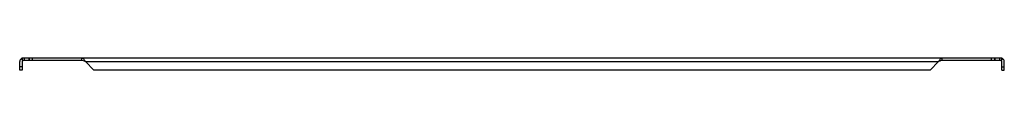
# Model space of a CAD drawing. Units: millimetres. Extents: x 139 to 1089, y 842 to 853.
import ezdxf

# ---------------------------------------------------------------- set-up
doc = ezdxf.new("R2010")
doc.units = ezdxf.units.MM
doc.header["$LTSCALE"] = 110.22545
doc.layers.get('0').update_dxf_attribs({"linetype": 'CONTINUOUS'})

msp = doc.modelspace()

# ---------------------------------------------------------------- linework, layer by layer
at = {"color": 7, "linetype": 'CONTINUOUS'}
for p, q in [((139.37, 841.71), (139.37, 849.89)), ((141.87, 851.5), (141.02, 852.86)), ((141.87, 853.39), (141.87, 850.89)), ((141.87, 853.39), (1086.87, 853.39)), ((199.37, 850.89), (141.87, 850.89)), ((141.87, 849.89), (141.87, 841.71)), ((143.87, 850.89), (143.87, 853.39)), ((148.12, 853.39), (148.12, 850.89)), ((148.71, 850.89), (148.71, 853.39)), ((151.87, 850.89), (151.87, 853.39)), ((199.37, 850.89), (199.37, 853.39)), ((202.87, 849.89), (211.05, 841.71)), ((202.87, 849.89), (1025.87, 849.89)), ((1017.69, 841.71), (1025.87, 849.89)), ((1029.37, 850.89), (1029.37, 853.39)), ((1086.87, 850.89), (1029.37, 850.89)), ((1076.87, 850.89), (1076.87, 853.39)), ((1080.04, 853.39), (1080.04, 850.89)), ((1080.62, 850.89), (1080.62, 853.39)), ((1084.87, 853.39), (1084.87, 850.89)), ((1086.87, 850.89), (1086.87, 853.39)), ((1086.87, 841.71), (1086.87, 849.89)), ((1087.72, 852.86), (1087, 851.7)), ((1089.37, 841.71), (1089.37, 849.89)), ((141.87, 844.71), (139.37, 844.71)), ((141.87, 841.71), (139.37, 841.71)), ((1017.69, 841.71), (211.05, 841.71)), ((1086.87, 844.71), (1089.37, 844.71)), ((1086.87, 841.71), (1089.37, 841.71))]:
    msp.add_line(p, q, dxfattribs=at)
for centre, radius, start, end in [((142.87, 849.89), 3.5, 121.90583, 180), ((142.87, 849.89), 1, 121.90583, 180), ((1085.87, 849.89), 1, 0, 58.09417), ((1085.87, 849.89), 3.5, 0, 58.09417)]:
    msp.add_arc(centre, radius, start, end, dxfattribs=at)
for points in [[(141.6, 853.3), (141.39, 853.17), (141.23, 852.99), (141.02, 852.86)], [(141.87, 853.39), (141.78, 853.39), (141.68, 853.35), (141.6, 853.3)], [(200.47, 852.97), (200.75, 852.76), (201, 852.51), (201.23, 852.24)], [(201.23, 852.24), (201.57, 851.84), (201.88, 851.41), (202.17, 850.97)], [(202.17, 850.97), (202.41, 850.61), (202.64, 850.25), (202.87, 849.89)], [(1025.87, 849.89), (1026.1, 850.25), (1026.33, 850.61), (1026.57, 850.97)], [(1026.57, 850.97), (1026.87, 851.41), (1027.17, 851.84), (1027.52, 852.24)], [(1027.52, 852.24), (1027.74, 852.51), (1027.99, 852.76), (1028.27, 852.97)], [(1086.87, 853.39), (1086.97, 853.39), (1087.06, 853.35), (1087.14, 853.3)], [(1087.14, 853.3), (1087.35, 853.17), (1087.52, 852.99), (1087.72, 852.86)]]:
    msp.add_open_spline(points, degree=3, dxfattribs=at)
for points, knots in [([(142.22, 850.75), (142.24, 850.74), (142.28, 850.73), (142.33, 850.73), (142.34, 850.74)], [0, 0, 0, 0, 0.570492, 1, 1, 1, 1]), ([(199.37, 853.39), (199.66, 853.39), (200.05, 853.26), (200.38, 853.04), (200.47, 852.97)], [0, 0, 0, 0, 0.72277, 1, 1, 1, 1]), ([(202.87, 849.89), (202.58, 850.02), (201.48, 850.52), (200.27, 850.89), (199.37, 850.89)], [0, 0, 0, 0, 0.261484, 1, 1, 1, 1]), ([(1029.37, 850.89), (1029.08, 850.89), (1027.85, 850.78), (1026.72, 850.27), (1025.87, 849.89)], [0, 0, 0, 0, 0.23986, 1, 1, 1, 1]), ([(1028.27, 852.97), (1028.36, 853.04), (1028.69, 853.26), (1029.09, 853.39), (1029.37, 853.39)], [0, 0, 0, 0, 0.27723, 1, 1, 1, 1]), ([(1086.52, 850.75), (1086.5, 850.74), (1086.46, 850.72), (1086.41, 850.73), (1086.4, 850.74)], [0, 0, 0, 0, 0.570358, 1, 1, 1, 1])]:
    msp.add_open_spline(points, degree=3, knots=knots, dxfattribs=at)

doc.saveas('drawing.dxf')
